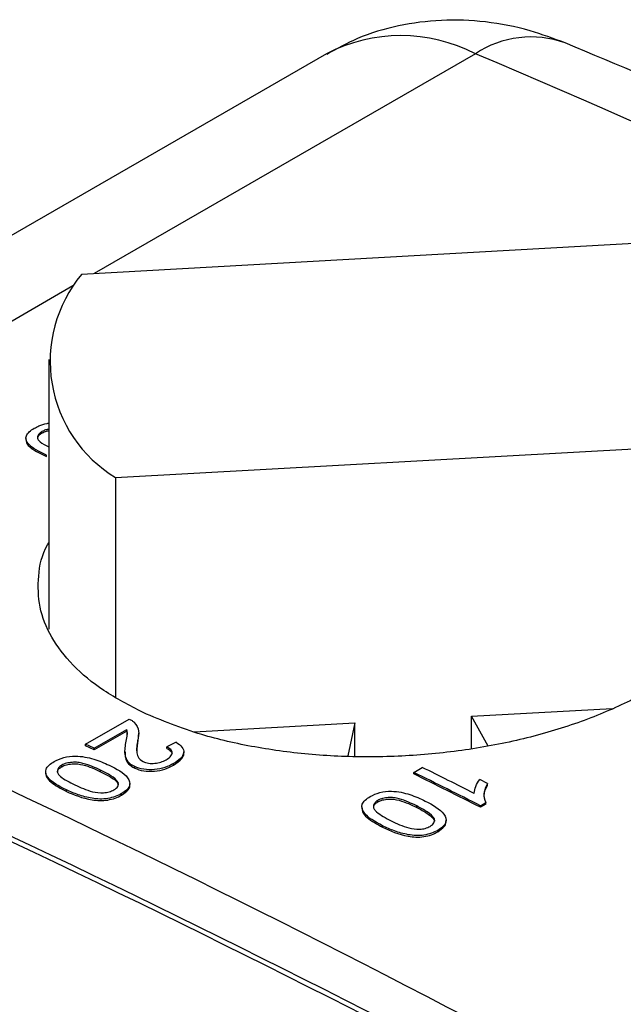
# Model space of a CAD drawing. Extents: x 0.1 to 10.9, y 0 to 8.5.
# Drawn here: x 8.3 to 8.4, y 6.5 to 6.7 of the extents above; entities that cross this region are included whole.
import ezdxf

# ---------------------------------------------------------------- set-up
doc = ezdxf.new("R2010")
doc.units = 0
doc.layers.get('0').update_dxf_attribs({"linetype": 'CONTINUOUS'})

msp = doc.modelspace()

# ---------------------------------------------------------------- linework, layer by layer
at = {"color": 7, "linetype": 'CONTINUOUS'}
for p, q in [((8.3552233269, 6.6488238676), (8.2314796402, 6.577405794)), ((8.4022473904, 6.6236508733), (8.32237265, 6.619205044)), ((8.3179648982, 6.6077840638), (8.3179648982, 6.5715697335)), ((8.3149024246, 6.5972101207), (8.3149024246, 6.5970043666)), ((8.31706146, 6.5978908491), (8.31706146, 6.598096679)), ((8.326932406, 6.5919172543), (8.4068071463, 6.5963630835)), ((8.3176880792, 6.5947335766), (8.3176880792, 6.5949393323)), ((8.326932406, 6.5919172543), (8.326932406, 6.5624486143)), ((8.3747084081, 6.5598691997), (8.3935732327, 6.5609192161)), ((8.3229214006, 6.5561104524), (8.3287650719, 6.5594830992)), ((8.3374715198, 6.5577965939), (8.3590311442, 6.5589966029)), ((8.3590311442, 6.5589966029), (8.3581094364, 6.5545461681)), ((8.3590311442, 6.5545102664), (8.3590311442, 6.5589966029)), ((8.3747084081, 6.5555587636), (8.3747084081, 6.5598691997)), ((8.3769379363, 6.5558694135), (8.3747084081, 6.5598691997)), ((8.3240672185, 6.5555700087), (8.32843923, 6.5580932941)), ((8.32843923, 6.5578882925), (8.3240672185, 6.5553650071)), ((8.32843923, 6.5578882925), (8.32843923, 6.5580932941)), ((8.3300435552, 6.5573768903), (8.3300435552, 6.5575800147)), ((8.3240672185, 6.5555700087), (8.3229214006, 6.5561104524)), ((8.3229214006, 6.5559054334), (8.3229214006, 6.5561104524)), ((8.3299270029, 6.5564395437), (8.3299270029, 6.5566445124)), ((8.3350670705, 6.5563745129), (8.3338066707, 6.55576788)), ((8.3240672185, 6.5553650071), (8.3229214006, 6.5559054334)), ((8.3240672185, 6.5553650071), (8.3240672185, 6.5555700087)), ((8.3282056749, 6.5550914562), (8.3282056749, 6.5548864838)), ((8.3338066707, 6.5555629546), (8.3338066707, 6.55576788)), ((8.33608893, 6.5548898224), (8.33608893, 6.5550957863)), ((8.3347233251, 6.5533104829), (8.3347233251, 6.5535153709)), ((8.3175540687, 6.5524257481), (8.3175540687, 6.5522206146)), ((8.3197131104, 6.5530924998), (8.3197131104, 6.5532975048)), ((8.3249265819, 6.5524292503), (8.3249265819, 6.5526342032)), ((8.3295062729, 6.5529035727), (8.3295062729, 6.5531084957)), ((8.3669519525, 6.5523384046), (8.3680977704, 6.5529997079)), ((8.3669519525, 6.5521337536), (8.3669519525, 6.5523384046)), ((8.3272916217, 6.5507567474), (8.3272889513, 6.5506673861)), ((8.3272916217, 6.5507567474), (8.3272916217, 6.5509616586)), ((8.3288602564, 6.5506423668), (8.3288602564, 6.5508473009)), ((8.3768632775, 6.5508372757), (8.3758069766, 6.551368426)), ((8.3768632775, 6.5506326987), (8.3768632775, 6.5508372757)), ((8.3203397296, 6.5497857389), (8.3203397296, 6.5499906919)), ((8.3277338358, 6.5492765328), (8.3277338358, 6.5494814208)), ((8.3621395173, 6.5483712397), (8.3621395173, 6.5485758802)), ((8.3758893322, 6.547858657), (8.3766269525, 6.548284371)), ((8.3766269525, 6.5480798174), (8.3758893322, 6.5476541034)), ((8.3766269525, 6.5480798174), (8.3766269525, 6.548284371)), ((8.3599804728, 6.5477129883), (8.3599804728, 6.5475081907)), ((8.3673529888, 6.5476174603), (8.3673529888, 6.5478220619)), ((8.3758893322, 6.5476541034), (8.3758893322, 6.547858657)), ((8.3697180286, 6.5458703334), (8.3697151935, 6.5457735485)), ((8.3697180286, 6.5458703334), (8.3697180286, 6.5460749042)), ((8.3712866615, 6.5457312219), (8.3712866615, 6.5459357393)), ((8.3627661365, 6.5449740417), (8.3627661365, 6.5451786433)), ((8.3701602427, 6.5443475869), (8.3701602427, 6.5445521405))]:
    msp.add_line(p, q, dxfattribs=at)
at = {"color": 8, "linetype": 'CONTINUOUS'}
for p, q in [((8.3752253239, 6.6488226032), (8.3240718495, 6.6192996215)), ((8.3212103684, 6.6176481315), (8.2514816372, 6.5774045297))]:
    msp.add_line(p, q, dxfattribs=at)
for centre, radius, start, end in [((8.3652231052, 6.6295194863), 0.0217406232793792, 62.6083453258, 117.3844112708), ((8.3826864744, 6.6376221533), 0.0134580401565712, 70.1295231905, 123.6694649916)]:
    msp.add_arc(centre, radius, start, end, dxfattribs=at)
at = {"color": 7, "linetype": 'CONTINUOUS'}
for centre, radius, start, end in [((7.7338084371, 5.1339441416), 1.645075188593097, 52.9659823927, 67.0516444273), ((8.3364419867, 6.6075311531), 0.0182818479299977, 140.3161496976, 238.6566678614), ((7.6100647504, 5.062526068), 1.645075188593015, 52.9659823927, 67.0516444273), ((7.6135623812, 5.0625228267), 1.638024866356266, 52.9659823927, 67.0516444273), ((7.6040518725, 5.0438475549), 1.658333776477329, 53.0467531422, 66.9708736778), ((7.703792074, 5.2179037731), 1.489949886897156, 63.1865437823, 63.5709852246), ((7.7036751256, 5.2179039975), 1.490185000555668, 63.1860745573, 63.5704570211), ((7.7056665649, 5.2202581375), 1.488292711642347, 63.2708036724, 63.5706018733)]:
    msp.add_arc(centre, radius, start, end, dxfattribs=at)
for points, knots in [([(8.387253284128352, 6.650282048613652), (8.385701838847352, 6.65086238690712), (8.382238072106535, 6.652158053924166), (8.376657546519217, 6.653234777019578), (8.37069091263481, 6.653475889936265), (8.364889791184854, 6.652697754600742), (8.359655506706256, 6.651188076666975), (8.35663045720739, 6.64948780998042), (8.35528628659481, 6.648732302173203)], [0, 0, 0, 0, 0.1498661468852574, 0.3345921261377066, 0.5134327115476764, 0.6885405359474008, 0.8616040303649695, 1, 1, 1, 1]), ([(8.73701853092445, 6.448478741726698), (8.731588689357666, 6.452481122989783), (8.715851999109203, 6.46408076791842), (8.689720809339395, 6.482638908811124), (8.65860928645858, 6.50386285020805), (8.627420606986172, 6.524211269762603), (8.596176336529815, 6.543684958687475), (8.564895194961638, 6.562267147266091), (8.533596660563562, 6.57994687717268), (8.5023002468559, 6.596710641216483), (8.471024939845913, 6.61255238880219), (8.439792288708247, 6.627441857609734), (8.4118642506262, 6.63998215322518), (8.394376567044942, 6.647300895115686), (8.387253284128352, 6.650282048613652)], [0, 0, 0, 0, 0.0469623888465664, 0.1361057330157515, 0.2252588878201702, 0.3144201913725485, 0.4035890762845198, 0.492764788790219, 0.5819463622785283, 0.6711325886370868, 0.7603219875856398, 0.8495126382744204, 0.9387017698506708, 1, 1, 1, 1]), ([(8.317688079169164, 6.594939332304106), (8.316688623277573, 6.595380962645176), (8.315717550485637, 6.595855765066002), (8.314942499851979, 6.596806295302341), (8.314823877718801, 6.597169627806056), (8.315113114711147, 6.597892944367572), (8.315526234279547, 6.598240061775198), (8.316030223877252, 6.598538734292171)], [0, 0, 0, 0, 0.5, 0.5, 0.75, 0.75, 1, 1, 1, 1]), ([(8.316030223877252, 6.598538734292171), (8.31623193835437, 6.59864439103543), (8.316731381074435, 6.598905995913774), (8.317416762000164, 6.599157424544805), (8.317891253493887, 6.599206706410819), (8.317964898164757, 6.5992143553294)], [0, 0, 0, 0, 0.3640121436134911, 0.9012898714099604, 1, 1, 1, 1]), ([(8.317964898164757, 6.598413802791852), (8.317823147523585, 6.598385238260818), (8.317481666519287, 6.598316425558004), (8.317216534348352, 6.598177774940667), (8.317061459998355, 6.598096678956411)], [0, 0, 0, 0, 0.4151054945532165, 0.9999999999999999, 0.9999999999999999, 0.9999999999999999, 0.9999999999999999]), ([(8.314932142003071, 6.597005673653356), (8.314940724097992, 6.596873484894605), (8.314967643991649, 6.596458841691534), (8.315815519669556, 6.595619900602903), (8.316941952272453, 6.595086735014326), (8.317688079169164, 6.594733576569682)], [0, 0, 0, 0, 0.1364466601840859, 0.4279991790682919, 1, 1, 1, 1]), ([(8.317061459998355, 6.598096678956411), (8.316917295579927, 6.597999013207055), (8.316613543125245, 6.597793232811113), (8.316450747990077, 6.597427478624528), (8.316486249089579, 6.597046244323517), (8.316920193536767, 6.596542780351526), (8.317539247835766, 6.596255878946654), (8.317964898164757, 6.596058610827253)], [0, 0, 0, 0, 0.1388976491080092, 0.2926554438738734, 0.4369731617260144, 0.6128731206131173, 1, 1, 1, 1]), ([(8.316518045557812, 6.597112031556367), (8.316506959756472, 6.597182209477275), (8.316479478596763, 6.597356177113324), (8.316679711713544, 6.59763593416504), (8.316938164832285, 6.59780851792341), (8.317061459998355, 6.597890849075971)], [0, 0, 0, 0, 0.2612265365564439, 0.6475678169181398, 1, 1, 1, 1]), ([(8.317061459998355, 6.597890849075971), (8.317255926750057, 6.597993045760677), (8.317523973031237, 6.598133910155461), (8.317869931499922, 6.598188429363916), (8.317964898164757, 6.598203395054498)], [0, 0, 0, 0, 0.7254969210802482, 0.9999999999999999, 0.9999999999999999, 0.9999999999999999, 0.9999999999999999]), ([(8.411214898164756, 6.588475605273562), (8.41138052770326, 6.588209896667101), (8.412376734093241, 6.586611748087924), (8.412885183305512, 6.583418433675884), (8.412664611964585, 6.579053421653823), (8.410933073408675, 6.574691500943475), (8.40794796264685, 6.570494613318704), (8.403702523669388, 6.566584596883025), (8.3983801826705, 6.563064025057824), (8.392084917459266, 6.560049979967206), (8.385033076870052, 6.557602757727977), (8.377395401463977, 6.555812845627544), (8.369405614845078, 6.55469571732419), (8.36128198028324, 6.554305806216227), (8.353243697503835, 6.554613073325292), (8.345553973089595, 6.555644192732306), (8.337716342463485, 6.557422765107223), (8.33316187827606, 6.559307477259106), (8.330630802861537, 6.560354877874145)], [0, 0, 0, 0, 0.0129586240045534, 0.0779417980351368, 0.1429241705636517, 0.2077007431189349, 0.2724769009683626, 0.3371227517526972, 0.4017684877199904, 0.4663571772293617, 0.5309460023091683, 0.5955346485995894, 0.6601237323033687, 0.7247694634806261, 0.789416007763563, 0.8541922193267873, 0.9189695047055005, 1, 1, 1, 1]), ([(8.330630802861537, 6.560354877874145), (8.328805662886921, 6.561312413359426), (8.325155374062847, 6.563227488986057), (8.32105303592952, 6.566685610202035), (8.318162903800873, 6.570465918254946), (8.316555915372499, 6.574508604412575), (8.316498900423523, 6.578684708883459), (8.317008242628738, 6.581606177131426), (8.317915561376447, 6.583059390518337), (8.317964898164757, 6.583138411128701)], [0, 0, 0, 0, 0.1651246008509902, 0.3302500046298827, 0.4953788314663338, 0.6605052391709265, 0.8255110612583523, 0.9905119079102589, 1, 1, 1, 1]), ([(8.328765071935267, 6.559483099203857), (8.328832706997039, 6.55945139966079), (8.328900422191857, 6.559419658730776), (8.328963992905376, 6.559385710748354), (8.32902762986154, 6.559351727391086), (8.329087040647059, 6.559315511819861), (8.329144031868966, 6.559278317306568), (8.329257160176075, 6.559204485720197), (8.329353276503856, 6.559122991309112), (8.329440030299255, 6.559039067955712)], [0, 0, 0, 0, 2.9208770397e-05, 2.9208770397e-05, 2.9208770397e-05, 5.84617355857e-05, 5.84617355857e-05, 5.84617355857e-05, 0.0001167281007697, 0.0001167281007697, 0.0001167281007697, 0.0001167281007697]), ([(8.329440030299255, 6.559039067955712), (8.329774672513986, 6.558682521618362), (8.329965538595177, 6.558286121089417), (8.330081870295576, 6.557476687631576), (8.33001707868781, 6.557059161651201), (8.329927002911997, 6.556644512389722)], [0, 0, 0, 0, 0.5, 0.5, 1, 1, 1, 1]), ([(8.32831927715375, 6.556283090571713), (8.328379285661676, 6.556586824869798), (8.328435607762248, 6.556890495719563), (8.3284962756379, 6.557345577257839), (8.328516993393471, 6.557497278347491), (8.32851448935659, 6.557797732723733), (8.328480462672378, 6.557945771785114), (8.328439229966447, 6.55809329405135)], [0, 0, 0, 0, 0.5, 0.5, 0.75, 0.75, 1, 1, 1, 1]), ([(8.328439229966447, 6.557888292501346), (8.328483843230611, 6.557740036701926), (8.328529379275986, 6.557588714378033), (8.328515211535997, 6.557433392153905), (8.328514924428845, 6.557430244572046)], [0, 0, 0, 0, 0.9797351481592098, 1, 1, 1, 1]), ([(8.329927002911997, 6.556439543709723), (8.329973828607471, 6.556651851808473), (8.330043030183791, 6.556965612339952), (8.330028974324348, 6.557276327779474), (8.330024429453365, 6.557376795601471)], [0, 0, 0, 0, 0.6766564862330576, 1, 1, 1, 1]), ([(8.329506272897312, 6.553108495712798), (8.3291337662197, 6.553297272060215), (8.328823972653645, 6.553515841425972), (8.328418510382187, 6.554023534964775), (8.32831239631502, 6.554298070286817), (8.328136233453524, 6.555136835217708), (8.32823421191953, 6.555712072943628), (8.32831927715375, 6.556283090571713)], [0, 0, 0, 0, 0.2500000000000006, 0.2500000000000006, 0.5000000000000011, 0.5000000000000011, 1, 1, 1, 1]), ([(8.329927002911997, 6.556644512389722), (8.329845213904708, 6.556140116604251), (8.329774203036578, 6.55563485188536), (8.329810160548314, 6.554882947361127), (8.329845045698894, 6.554635122193472), (8.330088196279869, 6.554166080869911), (8.33030734913121, 6.553943509391425), (8.33064134876672, 6.553774925434231)], [0, 0, 0, 0, 0.5000000000000258, 0.5000000000000258, 0.7500000000000129, 0.7500000000000129, 1, 1, 1, 1]), ([(8.329819635414204, 6.555105336713922), (8.32981399633446, 6.555245661731068), (8.32979619482614, 6.555688641272806), (8.329873907619245, 6.556134750741801), (8.329927002911997, 6.556439543709723)], [0, 0, 0, 0, 0.3167753901124224, 1, 1, 1, 1]), ([(8.335067070453123, 6.556374512901376), (8.335378343266964, 6.556182332419369), (8.33565869869977, 6.555978815152498), (8.336031850192692, 6.555503876299652), (8.336116877471007, 6.555239036135942), (8.336044192029508, 6.554705827819169), (8.335885830663555, 6.554438739286199), (8.335400862323404, 6.553949684238349), (8.335073989762696, 6.553725595267502), (8.334723325079421, 6.553515370922068)], [0, 0, 0, 0, 0.25, 0.25, 0.5, 0.5, 0.75, 0.75, 1, 1, 1, 1]), ([(8.328233822367325, 6.554886927149602), (8.328233367952881, 6.554701539174137), (8.328232196084324, 6.554223450630038), (8.328539986272009, 6.553494575049922), (8.329198287756498, 6.55309194323745), (8.329506272897312, 6.552903572683256)], [0, 0, 0, 0, 0.2520844789041072, 0.6500890967010077, 1, 1, 1, 1]), ([(8.33371715372515, 6.554023877590786), (8.333932175700683, 6.554153326343658), (8.334130822582853, 6.55428844022504), (8.334418111396408, 6.554596697073467), (8.334505805575946, 6.554761997535109), (8.334535258062155, 6.555089630338467), (8.33447114956721, 6.555251528698397), (8.334216686512512, 6.555536888701191), (8.334019661378061, 6.55565818125047), (8.333806670749551, 6.555767880046146)], [0, 0, 0, 0, 0.25, 0.25, 0.5, 0.5, 0.75, 0.75, 1, 1, 1, 1]), ([(8.333806670749551, 6.55556295459466), (8.334004168858405, 6.555446232330024), (8.3343423553334, 6.555246362612488), (8.334539312202903, 6.554946979356979), (8.334508139972952, 6.554799890043002), (8.334501951593117, 6.554770689548003)], [0, 0, 0, 0, 0.5294368490233445, 0.9065827654971628, 1, 1, 1, 1]), ([(8.334723325079421, 6.553310482949319), (8.335133221628617, 6.553591227873636), (8.3357836956642, 6.55403674829641), (8.336129399268577, 6.554627690743757), (8.336070121714695, 6.554854931397751), (8.336061489437729, 6.554888023253516)], [0, 0, 0, 0, 0.5927819523123088, 0.9406989873389889, 1, 1, 1, 1]), ([(8.320339729598613, 6.549990691890817), (8.31933885744555, 6.550476176186303), (8.318366415186809, 6.550995583214514), (8.317592350991188, 6.552007774583888), (8.317475627208134, 6.552389113907724), (8.317766718895967, 6.553135123031796), (8.31817928948067, 6.553485565257645), (8.318681874306701, 6.553783736662964)], [0, 0, 0, 0, 0.499999999999999, 0.499999999999999, 0.7499999999999994, 0.7499999999999994, 1, 1, 1, 1]), ([(8.318681874306701, 6.553783736662964), (8.319069026051688, 6.553995925060873), (8.319495991726994, 6.554192267880065), (8.320468292033746, 6.554455999558523), (8.321007668777376, 6.554518190801115), (8.321539257725592, 6.554529882806195)], [0, 0, 0, 0, 0.5, 0.5, 1, 1, 1, 1]), ([(8.324926581928938, 6.552634203216), (8.324195843928582, 6.552976460402585), (8.3234483916953, 6.553314718605759), (8.32233934769299, 6.553598313292976), (8.322109781528367, 6.553645137776872), (8.321616764695456, 6.553695717289922), (8.321358646084585, 6.553696046159911), (8.320848346477367, 6.553660013638115), (8.320589536410896, 6.553622276939285), (8.320113934893813, 6.553494300497553), (8.319903349462516, 6.553400113858949), (8.319713110427804, 6.553297504776559)], [0, 0, 0, 0, 0.5000000000000242, 0.5000000000000242, 0.6250000000000181, 0.6250000000000181, 0.7500000000000121, 0.7500000000000121, 0.875000000000006, 0.875000000000006, 1, 1, 1, 1]), ([(8.319713110427804, 6.553092499759144), (8.319902292149274, 6.553194538662478), (8.32010594254178, 6.553286625395526), (8.320586083021759, 6.553416852975579), (8.320838878261979, 6.553454026975479), (8.321613745860219, 6.553509686628072), (8.322116190073677, 6.553450326785697), (8.323448640467518, 6.55310980066576), (8.324195479418444, 6.552771667550633), (8.324926581928938, 6.552429250287899)], [0, 0, 0, 0, 0.1249999999999966, 0.1249999999999966, 0.2499999999999931, 0.2499999999999931, 0.4999999999999953, 0.4999999999999953, 1, 1, 1, 1]), ([(8.321539257725592, 6.554529882806195), (8.32198620656528, 6.554510947820205), (8.322418304858008, 6.554471180256807), (8.32323344458635, 6.554322881393502), (8.323624760185059, 6.55422227007688), (8.324748407283018, 6.55388245745411), (8.325420126566023, 6.553595756005546), (8.3260688191603, 6.553297208374636)], [0, 0, 0, 0, 0.2499999999999982, 0.2499999999999982, 0.4999999999999963, 0.4999999999999963, 1, 1, 1, 1]), ([(8.334723325079421, 6.553515370922068), (8.334370781162272, 6.553318175887662), (8.333995842631994, 6.553136808595811), (8.333135709283441, 6.552851946229761), (8.332659479451223, 6.55274973074582), (8.331674240629678, 6.55266420127835), (8.33117920673168, 6.552675601359092), (8.33026580657933, 6.552812651184509), (8.329861395122157, 6.552945860303657), (8.329506272897312, 6.553108495712798)], [0, 0, 0, 0, 0.25, 0.25, 0.5, 0.5, 0.75, 0.75, 1, 1, 1, 1]), ([(8.33064134876672, 6.553774925434232), (8.330849989777754, 6.553680673107685), (8.331088668516093, 6.553604345260996), (8.331625508341798, 6.553526482540211), (8.331917016494096, 6.553525266944612), (8.332774786949548, 6.553598657954978), (8.333297725075937, 6.553792244970156), (8.33371715372515, 6.554023877590786)], [0, 0, 0, 0, 0.2499999999999719, 0.2499999999999719, 0.4999999999999438, 0.4999999999999438, 1, 1, 1, 1]), ([(8.317583741844167, 6.552221934776222), (8.317592538456076, 6.552083132616115), (8.317619992545445, 6.551649933226624), (8.318468634911879, 6.550754661724783), (8.319594350018905, 6.550171724336504), (8.320339729598613, 6.549785738910209)], [0, 0, 0, 0, 0.137406448361085, 0.4288433947736958, 1, 1, 1, 1]), ([(8.319713110427804, 6.553297504776559), (8.31953685682276, 6.553188443146744), (8.319380672149592, 6.553070444687488), (8.319182793242966, 6.552808733508836), (8.319134110148603, 6.552671819726849), (8.319118534387854, 6.552399392189325), (8.319149026701782, 6.552263867788771), (8.319296690924409, 6.552013171567347), (8.319412934926518, 6.551897794589995), (8.320057756319072, 6.551346585795121), (8.320770368859685, 6.550996873707456), (8.321489128191928, 6.550650293325708)], [0, 0, 0, 0, 0.1250000000000016, 0.1250000000000016, 0.2500000000000033, 0.2500000000000033, 0.3750000000000049, 0.3750000000000049, 0.5000000000000066, 0.5000000000000066, 1, 1, 1, 1]), ([(8.31916930416999, 6.552293978228303), (8.319158356535327, 6.552367103579791), (8.31913107736397, 6.552549316364163), (8.319331136816784, 6.552835972077854), (8.319589842942968, 6.553009715186724), (8.319713110427804, 6.553092499759144)], [0, 0, 0, 0, 0.2597730144176919, 0.6472989640129145, 1, 1, 1, 1]), ([(8.327291621713622, 6.550961658624092), (8.327119606225546, 6.551314051662978), (8.326749756340675, 6.551609216879807), (8.32589688929938, 6.552151019821626), (8.325415843391374, 6.552395617069654), (8.324926581928938, 6.552634203216)], [0, 0, 0, 0, 0.5, 0.5, 1, 1, 1, 1]), ([(8.324926581928938, 6.5524292502879), (8.325414857276705, 6.552191152259891), (8.32589469059875, 6.551947304060255), (8.326533812918449, 6.551541558182184), (8.326736456039296, 6.55140228498466), (8.3270770576236, 6.551100734431755), (8.327205368278651, 6.550933444173104), (8.327291621713622, 6.55075674739033)], [0, 0, 0, 0, 0.5000000000000099, 0.5000000000000099, 0.7500000000000049, 0.7500000000000049, 1, 1, 1, 1]), ([(8.3260688191603, 6.553297208374636), (8.327070231064315, 6.552811633763469), (8.328043494502671, 6.552288179591678), (8.328816849750506, 6.551269371784584), (8.328939528849698, 6.550884489356434), (8.32865181524332, 6.5501325979608), (8.3282372834938, 6.549780413227534), (8.327733835814165, 6.549481420811809)], [0, 0, 0, 0, 0.5000000000000054, 0.5000000000000054, 0.7500000000000027, 0.7500000000000027, 1, 1, 1, 1]), ([(8.329506272897312, 6.552903572683256), (8.329858693782844, 6.552742179382238), (8.330251372265726, 6.552610988994442), (8.331170614003488, 6.552470928074618), (8.331661336176683, 6.552459513441757), (8.332637127219993, 6.552541611277211), (8.33311689848912, 6.552642208352626), (8.333982092682971, 6.552926034055267), (8.33436838317239, 6.553111946518104), (8.334723325079421, 6.553310482949319)], [0, 0, 0, 0, 0.25, 0.25, 0.5, 0.5, 0.75, 0.75, 1, 1, 1, 1]), ([(8.326715132076478, 6.549982694475718), (8.326941394107784, 6.550119649309549), (8.327127879880004, 6.550274926618139), (8.327322764698602, 6.550613327444768), (8.327326802469942, 6.5507902008408), (8.327291621713622, 6.550961658624094)], [0, 0, 0, 0, 0.5, 0.5, 1, 1, 1, 1]), ([(8.375062194941576, 6.549515330823872), (8.375072973075202, 6.549829505690744), (8.375155240033735, 6.550143977416965), (8.375414739829532, 6.550764995184529), (8.375583146485683, 6.551070412507787), (8.375806976584593, 6.551368426023921)], [0, 0, 0, 0, 0.5, 0.5, 1, 1, 1, 1]), ([(8.327733835814165, 6.549481420811809), (8.327472224386803, 6.549338207363013), (8.327198978734275, 6.549203129159714), (8.32658476918086, 6.54898030320006), (8.326245242253401, 6.54889033373942), (8.325546592915751, 6.548773001270087), (8.325179680785956, 6.548746902529128), (8.324471226881775, 6.548764492307716), (8.32412328383038, 6.548804385758267), (8.32313142496557, 6.548966081247033), (8.322509619100302, 6.549131144772615), (8.321372704641012, 6.549525230191978), (8.320848326313644, 6.549752652602034), (8.320339729598613, 6.549990691890817)], [0, 0, 0, 0, 0.1249999999999973, 0.1249999999999973, 0.2499999999999945, 0.2499999999999945, 0.3749999999999918, 0.3749999999999918, 0.499999999999989, 0.499999999999989, 0.7499999999999944, 0.7499999999999944, 1, 1, 1, 1]), ([(8.320339729598613, 6.549785738910209), (8.321357238049229, 6.549309527711152), (8.32246747616445, 6.548870732572637), (8.324111422929887, 6.548601084802883), (8.324459696508972, 6.548560582496035), (8.325167227377937, 6.548541629839602), (8.32553532981357, 6.548566945504104), (8.32623401164527, 6.548682848022652), (8.326573817343617, 6.548772149998465), (8.327192433102338, 6.548995175792199), (8.327470553316353, 6.549132404495376), (8.327733835814165, 6.54927653283906)], [0, 0, 0, 0, 0.5000000000000306, 0.5000000000000306, 0.625000000000023, 0.625000000000023, 0.7500000000000153, 0.7500000000000153, 0.8750000000000077, 0.8750000000000077, 1, 1, 1, 1]), ([(8.321489128191928, 6.550650293325708), (8.322220850047666, 6.55030744444148), (8.322969063396613, 6.549967478333008), (8.324307501034708, 6.549625285611846), (8.324812645680632, 6.549565358966897), (8.325578989902922, 6.549613161092635), (8.325839543018356, 6.549652465605199), (8.326313163179245, 6.549783703377098), (8.326524879708483, 6.549878846667143), (8.326715132076478, 6.549982694475718)], [0, 0, 0, 0, 0.5000000000000104, 0.5000000000000104, 0.7500000000000236, 0.7500000000000236, 0.8750000000000118, 0.8750000000000118, 1, 1, 1, 1]), ([(8.327733835814165, 6.54927653283906), (8.328064569210932, 6.549504625552931), (8.328620515134173, 6.549888037738204), (8.328894165006458, 6.550398010681647), (8.328844997321001, 6.550610869670848), (8.328838020484433, 6.55064107411033)], [0, 0, 0, 0, 0.5575524918648038, 0.9372172205005387, 1, 1, 1, 1]), ([(8.361108281177893, 6.549088833570904), (8.361495286903482, 6.549300663791507), (8.361922052505495, 6.549495717887125), (8.362894148475, 6.549752128365709), (8.363433719511354, 6.549808259536841), (8.363965664596785, 6.549812665040163)], [0, 0, 0, 0, 0.5, 0.5, 1, 1, 1, 1]), ([(8.363965664596785, 6.549812665040163), (8.364412451855493, 6.549786900031502), (8.364844446236134, 6.549740024455711), (8.365659499097156, 6.549576490418185), (8.366050827245221, 6.549467841272403), (8.36717464626816, 6.549103668149979), (8.367846451616334, 6.548800302928518), (8.368495226031493, 6.548485159761126)], [0, 0, 0, 0, 0.2499999999999925, 0.2499999999999925, 0.4999999999999849, 0.4999999999999849, 1, 1, 1, 1]), ([(8.376391074426165, 6.549064645311332), (8.376386092852867, 6.549172907555482), (8.376361883834761, 6.549699031025468), (8.376641332179315, 6.550219404375761), (8.37686327747253, 6.550632698703899)], [0, 0, 0, 0, 0.2057734549514879, 1, 1, 1, 1]), ([(8.362766136469807, 6.545178643277307), (8.36176464876288, 6.545690597726591), (8.360791600468042, 6.546236933446813), (8.360017967569599, 6.547286128586164), (8.359902078613585, 6.547678357240151), (8.360193986177883, 6.548438196725836), (8.360606311240673, 6.548790826772534), (8.361108281177893, 6.549088833570904)], [0, 0, 0, 0, 0.4999999999999946, 0.4999999999999946, 0.7499999999999972, 0.7499999999999972, 1, 1, 1, 1]), ([(8.362139517298997, 6.548575880189422), (8.36196346906601, 6.548466764637939), (8.361807402084775, 6.548348246020578), (8.361609500203695, 6.548083162692343), (8.36156069482971, 6.54794370159187), (8.361544860636211, 6.547664839188632), (8.361575148715186, 6.547525548400612), (8.36172260817895, 6.54726645207555), (8.361838768731872, 6.547146539217298), (8.36248341367573, 6.546572122914146), (8.363196493518881, 6.546203608135205), (8.36391553506312, 6.545838152000313)], [0, 0, 0, 0, 0.124999999999996, 0.124999999999996, 0.2499999999999921, 0.2499999999999921, 0.3749999999999881, 0.3749999999999881, 0.4999999999999841, 0.4999999999999841, 1, 1, 1, 1]), ([(8.361595541368079, 6.54756080252873), (8.361584655348222, 6.547635755983751), (8.361557469049451, 6.547822941663093), (8.361757467200226, 6.548113780891944), (8.362016275662205, 6.548288188688936), (8.362139517298997, 6.548371239692007)], [0, 0, 0, 0, 0.2591624278895082, 0.6472216005361796, 1, 1, 1, 1]), ([(8.367352988800132, 6.547822061890606), (8.366621927013416, 6.548183275101124), (8.36587414524011, 6.548540704913027), (8.364764471281894, 6.548847015498894), (8.364534776908776, 6.548898207985841), (8.364041604793394, 6.548956896879164), (8.363783520516698, 6.548960782156725), (8.363273396722946, 6.548931013412826), (8.363014820467212, 6.548895972510939), (8.362539784092515, 6.548771596290282), (8.362329516304502, 6.548678182554326), (8.362139517298997, 6.548575880189422)], [0, 0, 0, 0, 0.5000000000000073, 0.5000000000000073, 0.6250000000000054, 0.6250000000000054, 0.7500000000000037, 0.7500000000000037, 0.8750000000000018, 0.8750000000000018, 1, 1, 1, 1]), ([(8.362139517298997, 6.548371239692008), (8.362328457540675, 6.548472972057393), (8.362531758143323, 6.548564319366814), (8.36301135498237, 6.548690949331131), (8.363263835927933, 6.548725488861837), (8.364038439813939, 6.54877167138373), (8.36454104032108, 6.548703991514032), (8.36587437593258, 6.548336162799937), (8.366621538800064, 6.547978857416399), (8.367352988800132, 6.54761746031135)], [0, 0, 0, 0, 0.1250000000000177, 0.1250000000000177, 0.2500000000000354, 0.2500000000000354, 0.5000000000000352, 0.5000000000000352, 1, 1, 1, 1]), ([(8.368495226031493, 6.548485159761126), (8.369497267396023, 6.547973098111675), (8.370470982313472, 6.547422712476285), (8.371244005167757, 6.546367033427639), (8.371365906268082, 6.545971185196809), (8.371077414071928, 6.545205397991322), (8.370663113214155, 6.544850996330952), (8.370160242685357, 6.544552140528122)], [0, 0, 0, 0, 0.5, 0.5, 0.75, 0.75, 1, 1, 1, 1]), ([(8.360010125423983, 6.547509516752667), (8.360019018022617, 6.547366806252986), (8.360046709927035, 6.54692240010363), (8.360895699892259, 6.545993010425145), (8.362021090042303, 6.545379924995596), (8.362766136469807, 6.544974041659026)], [0, 0, 0, 0, 0.1378325099372593, 0.4292158960535973, 1, 1, 1, 1]), ([(8.369718028584815, 6.546074904178949), (8.36954607002203, 6.546438254488102), (8.369176274592999, 6.546745896289173), (8.368323442823277, 6.547313178403932), (8.367842310641985, 6.547570627941738), (8.367352988800132, 6.547822061890606)], [0, 0, 0, 0, 0.5, 0.5, 1, 1, 1, 1]), ([(8.367352988800132, 6.54761746031135), (8.367841318344645, 6.547366541630759), (8.368321211727098, 6.547109869106885), (8.368960333044038, 6.546685052514073), (8.369162955248335, 6.546539469728464), (8.369503533833868, 6.546225698452828), (8.369631814549995, 6.546052502386752), (8.369718028584815, 6.545870333449853)], [0, 0, 0, 0, 0.5000000000000062, 0.5000000000000062, 0.7500000000000031, 0.7500000000000031, 1, 1, 1, 1]), ([(8.36391553506312, 6.545838152000313), (8.364647612124335, 6.54547630297621), (8.365396169565951, 6.545117162087014), (8.366735306799342, 6.544747696632414), (8.367240649386316, 6.544679421082193), (8.368006718690756, 6.544717706358004), (8.36826704509124, 6.544754389392308), (8.368740107361429, 6.544882126091768), (8.368951519164662, 6.544976520534131), (8.369141538947671, 6.54508009560128)], [0, 0, 0, 0, 0.5000000000000068, 0.5000000000000068, 0.7500000000000091, 0.7500000000000091, 0.8750000000000047, 0.8750000000000047, 1, 1, 1, 1]), ([(8.369141538947671, 6.54508009560128), (8.369367710007532, 6.54521715140438), (8.369554167210362, 6.545373534596551), (8.369749128927262, 6.54571742914265), (8.369753230036299, 6.545898639663399), (8.369718028584815, 6.546074904178949)], [0, 0, 0, 0, 0.5, 0.5, 1, 1, 1, 1]), ([(8.370160242685357, 6.544347586884433), (8.370490916858103, 6.544576558445333), (8.371046816914195, 6.544961485101355), (8.37132073447081, 6.545480121860922), (8.371271430276526, 6.545698993245265), (8.371264461992917, 6.545729926878852)], [0, 0, 0, 0, 0.5576564421691628, 0.9374824919303988, 1, 1, 1, 1]), ([(8.370160242685357, 6.544552140528122), (8.369898917910747, 6.544409274127516), (8.369625982755185, 6.544274877364545), (8.369012494235667, 6.54405538902876), (8.368673337085793, 6.54396800989609), (8.367975250360677, 6.54385751532326), (8.367608463037323, 6.543835783979477), (8.366900039721203, 6.543863540168438), (8.366551940650748, 6.54390926141019), (8.36555964381486, 6.544088803155474), (8.364937510841859, 6.54426679063358), (8.363799817054735, 6.544686816409198), (8.363275053587593, 6.544927367875427), (8.362766136469807, 6.545178643277307)], [0, 0, 0, 0, 0.1250000000000024, 0.1250000000000024, 0.2500000000000048, 0.2500000000000048, 0.3750000000000072, 0.3750000000000072, 0.5000000000000095, 0.5000000000000095, 0.7500000000000048, 0.7500000000000048, 1, 1, 1, 1]), ([(8.362766136469807, 6.544974041659026), (8.363784279799484, 6.544471349261803), (8.36489533903979, 6.544005769842552), (8.366540275781036, 6.543706473294136), (8.366888694550873, 6.543660135511947), (8.36759615721365, 6.543631012781598), (8.367964142231735, 6.543651938289847), (8.368662191411053, 6.543760972397656), (8.36900164449291, 6.543847673296458), (8.369619463092045, 6.544067289627757), (8.369897262122198, 6.544203815187242), (8.370160242685357, 6.544347586884433)], [0, 0, 0, 0, 0.4999999999999829, 0.4999999999999829, 0.6249999999999871, 0.6249999999999871, 0.7499999999999915, 0.7499999999999915, 0.8749999999999957, 0.8749999999999957, 1, 1, 1, 1])]:
    msp.add_open_spline(points, degree=3, knots=knots, dxfattribs=at)
msp.add_open_spline([(8.37686327747253, 6.550837275664383), (8.376375155299462, 6.549994702562104), (8.376148732384069, 6.549099710150935), (8.376626952528111, 6.548284371009233)], degree=3, dxfattribs=at)

doc.saveas('drawing.dxf')
